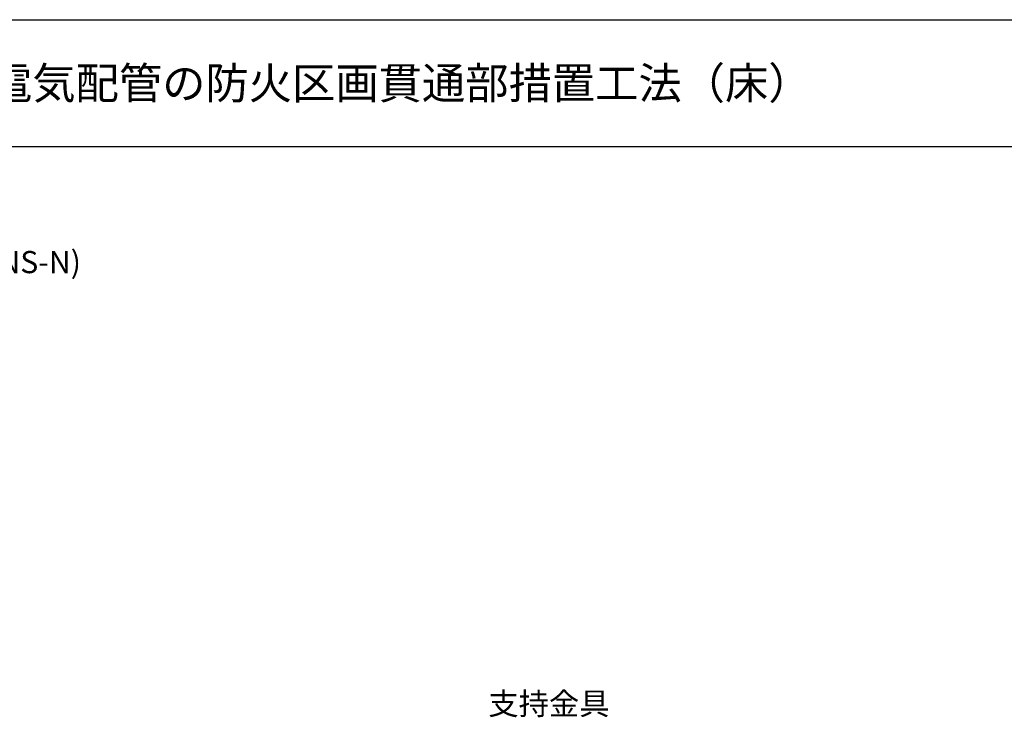
# Model space of a CAD drawing. Extents: x 1143 to 2103, y -4655 to -3311.
# Drawn here: x 1313 to 1623, y -4203 to -3983 of the extents above; entities that cross this region are included whole.
import ezdxf
from ezdxf.enums import TextEntityAlignment as Align

# ---------------------------------------------------------------- set-up
doc = ezdxf.new("R2010")
doc.units = 0
doc.header["$LTSCALE"] = 2
doc.layers.get('0').update_dxf_attribs({"linetype": 'CONTINUOUS'})
doc.styles.add('ゴシック_2', font='txt.shx', dxfattribs={"height": 7, "bigfont": 'extfont.shx'})

# ---------------------------------------------------------------- blocks, each defined once
blk = doc.blocks.new('*U669')
at = {"style": 'ゴシック_2'}
for s, p in [('製品名：耐火ネオスリーブN(IRNS-N)', (1172.21, -4062.7)), ('大臣認定番号：PS060FL-1150', (1172.17, -4075.6)), ('消防評定：-', (1172.17, -4088.5)), ('構造：', (1172.44, -4113.15)), ('、厚さ100以上', (1216.59, -4113.15)), ('適用配管：認定書を参照下さい', (1172.28, -4126.13))]:
    blk.add_text(s, height=7, dxfattribs=at).set_placement(p)
at = {"color": 7, "style": 'ゴシック_2'}
blk.add_text('ALC', height=7, dxfattribs=at).set_placement((1197.9, -4113.15))
blk = doc.blocks.new('*U673')
at = {"style": 'ゴシック_2'}
blk.add_text('支持金具', height=7, dxfattribs=at).set_placement((1460.2, -4201.93))

msp = doc.modelspace()

# ---------------------------------------------------------------- linework, layer by layer
for p, q in [((1142.8, -3982.78), (2102.8, -3982.78)), ((1142.8, -3982.78), (2102.8, -3982.78)), ((1142.8, -3982.78), (2102.8, -3982.78)), ((1142.8, -3982.78), (2102.8, -3982.78)), ((1142.8, -4022.78), (2102.8, -4022.78))]:
    msp.add_line(p, q)

# ---------------------------------------------------------------- block references
at = {"color": 7}
for name in ['*U669', '*U673']:
    msp.add_blockref(name, (0, 0), dxfattribs=at)

# ---------------------------------------------------------------- texts
at = {"style": 'ゴシック_2'}
msp.add_text('給水・給湯管、排水管、電気配管の防火区画貫通部措置工法（床）', height=10, dxfattribs=at).set_placement((1152.8, -4002.78), align=Align.MIDDLE_LEFT)

doc.saveas('drawing.dxf')
